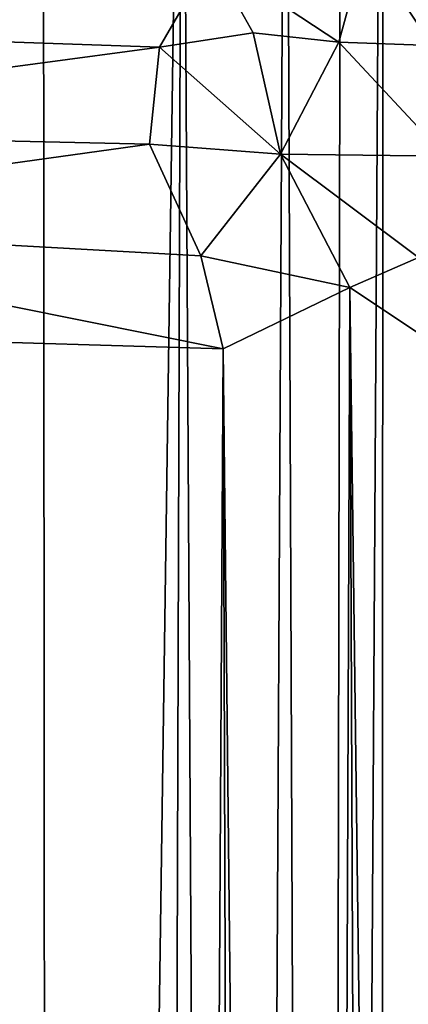
# Model space of a CAD drawing. Units: inches. Extents: x -44.7 to 44.7, y -14.2 to 20.5.
# Drawn here: x -41.5 to -40.3, y 12.2 to 15.3 of the extents above; entities that cross this region are included whole.
import ezdxf

# ---------------------------------------------------------------- set-up
doc = ezdxf.new("R2010")
doc.units = ezdxf.units.IN
doc.header["$MEASUREMENT"] = 0
doc.layers.add('SEAT-FABRIC', color=5, linetype='Continuous')

msp = doc.modelspace()

# ---------------------------------------------------------------- linework, layer by layer
at = {"layer": 'SEAT-FABRIC'}
for points in [[(-40.4861, 17.4439, 21.1775), (-40.5392, -12.0779, 21.2832), (-40.3562, 17.9462, 20.8728)], [(-40.5392, -12.0779, 21.2832), (-40.3678, -13.4436, 20.8925), (-40.3562, 17.9462, 20.8728)], [(-40.3678, -13.4436, 20.8925), (-40.0188, 17.3869, 19.9885), (-40.3562, 17.9462, 20.8728)], [(-40.4861, 17.4439, 21.1775), (-40.6563, 17.3913, 21.458), (-40.5392, -12.0779, 21.2832)], [(-40.8121, -11.8882, 21.6321), (-40.6563, 17.3913, 21.458), (-40.9772, 17.202, 21.7703)], [(-40.5392, -12.0779, 21.2832), (-40.6563, 17.3913, 21.458), (-40.8121, -11.8882, 21.6321)], [(-40.3678, -13.4436, 20.8925), (-39.9985, -13.1, 19.916), (-40.0188, 17.3869, 19.9885)], [(-41.4066, 17.162, 21.995), (-41.3858, -11.6193, 21.9851), (-40.9772, 17.202, 21.7703)], [(-40.9772, 17.202, 21.7703), (-41.3858, -11.6193, 21.9851), (-41.0691, -11.6388, 21.83)], [(-40.8121, -11.8882, 21.6321), (-40.9772, 17.202, 21.7703), (-41.0691, -11.6388, 21.83)], [(-41.9101, 17.1514, 22.083), (-41.3858, -11.6193, 21.9851), (-41.4066, 17.162, 21.995)], [(-41.7398, -11.7904, 22.0718), (-41.3858, -11.6193, 21.9851), (-41.9101, 17.1514, 22.083)], [(-42.811, 15.2508, 7.8019), (-42.9454, 15.5084, 8.049), (-40.8873, 15.4664, 7.9975)], [(-40.41, 15.5073, 8.2914), (-40.4932, 15.2046, 7.8999), (-40.8873, 15.4664, 7.9975)], [(-40.2054, 15.1944, 8.0926), (-40.4932, 15.2046, 7.8999), (-40.41, 15.5073, 8.2914)], [(-40.1276, 15.4527, 8.6039), (-40.2054, 15.1944, 8.0926), (-40.41, 15.5073, 8.2914)], [(-41.047, 15.1895, 7.7592), (-42.811, 15.2508, 7.8019), (-40.8873, 15.4664, 7.9975)], [(-41.047, 15.1895, 7.7592), (-40.8873, 15.4664, 7.9975), (-40.7578, 15.2337, 7.8216)], [(-40.4932, 15.2046, 7.8999), (-40.7578, 15.2337, 7.8216), (-40.8873, 15.4664, 7.9975)], [(-42.9707, 14.9316, 7.6242), (-42.811, 15.2508, 7.8019), (-41.047, 15.1895, 7.7592)], [(-40.6727, 14.8584, 7.6402), (-41.047, 15.1895, 7.7592), (-40.7578, 15.2337, 7.8216)], [(-40.4932, 15.2046, 7.8999), (-40.6727, 14.8584, 7.6402), (-40.7578, 15.2337, 7.8216)], [(-40.6727, 14.8584, 7.6402), (-40.4932, 15.2046, 7.8999), (-40.1644, 14.8521, 7.9053)], [(-40.4932, 15.2046, 7.8999), (-40.2054, 15.1944, 8.0926), (-40.1644, 14.8521, 7.9053)], [(-41.0782, 14.8894, 7.6031), (-42.9707, 14.9316, 7.6242), (-41.047, 15.1895, 7.7592)], [(-41.0782, 14.8894, 7.6031), (-41.047, 15.1895, 7.7592), (-40.6727, 14.8584, 7.6402)], [(-42.8059, 14.6497, 7.5403), (-42.9707, 14.9316, 7.6242), (-41.0782, 14.8894, 7.6031)], [(-40.9197, 14.5442, 7.5305), (-42.8059, 14.6497, 7.5403), (-41.0782, 14.8894, 7.6031)], [(-41.0782, 14.8894, 7.6031), (-40.6727, 14.8584, 7.6402), (-40.9197, 14.5442, 7.5305)], [(-40.6727, 14.8584, 7.6402), (-40.4587, 14.4458, 7.6384), (-40.9197, 14.5442, 7.5305)], [(-40.6727, 14.8584, 7.6402), (-40.1644, 14.8521, 7.9053), (-40.2465, 14.5387, 7.7679)], [(-40.4587, 14.4458, 7.6384), (-40.6727, 14.8584, 7.6402), (-40.2465, 14.5387, 7.7679)], [(-42.7832, 14.3138, 7.5154), (-42.8059, 14.6497, 7.5403), (-40.8506, 14.2568, 7.5391)], [(-40.8506, 14.2568, 7.5391), (-42.8059, 14.6497, 7.5403), (-40.9197, 14.5442, 7.5305)], [(-40.4587, 14.4458, 7.6384), (-40.8506, 14.2568, 7.5391), (-40.9197, 14.5442, 7.5305)], [(-40.4587, 14.4458, 7.6384), (-40.2465, 14.5387, 7.7679), (-40.1666, 14.2511, 7.8268)], [(-40.5636, -12.3249, 10.8023), (-40.8506, 14.2568, 7.5391), (-40.4587, 14.4458, 7.6384)], [(-40.3514, -12.2935, 10.8889), (-40.5636, -12.3249, 10.8023), (-40.4587, 14.4458, 7.6384)], [(-40.1666, 14.2511, 7.8268), (-40.119, -12.2413, 11.0367), (-40.4587, 14.4458, 7.6384)], [(-40.119, -12.2413, 11.0367), (-40.3514, -12.2935, 10.8889), (-40.4587, 14.4458, 7.6384)], [(-43.0095, -12.1891, 10.7078), (-42.7832, 14.3138, 7.5154), (-41.0065, -12.392, 10.7319)], [(-42.7832, 14.3138, 7.5154), (-40.8506, 14.2568, 7.5391), (-41.0065, -12.392, 10.7319)], [(-40.7654, -12.3041, 10.7374), (-41.0065, -12.392, 10.7319), (-40.8506, 14.2568, 7.5391)], [(-40.7654, -12.3041, 10.7374), (-40.8506, 14.2568, 7.5391), (-40.5636, -12.3249, 10.8023)]]:
    msp.add_3dface(points, dxfattribs=at)

doc.saveas('drawing.dxf')
